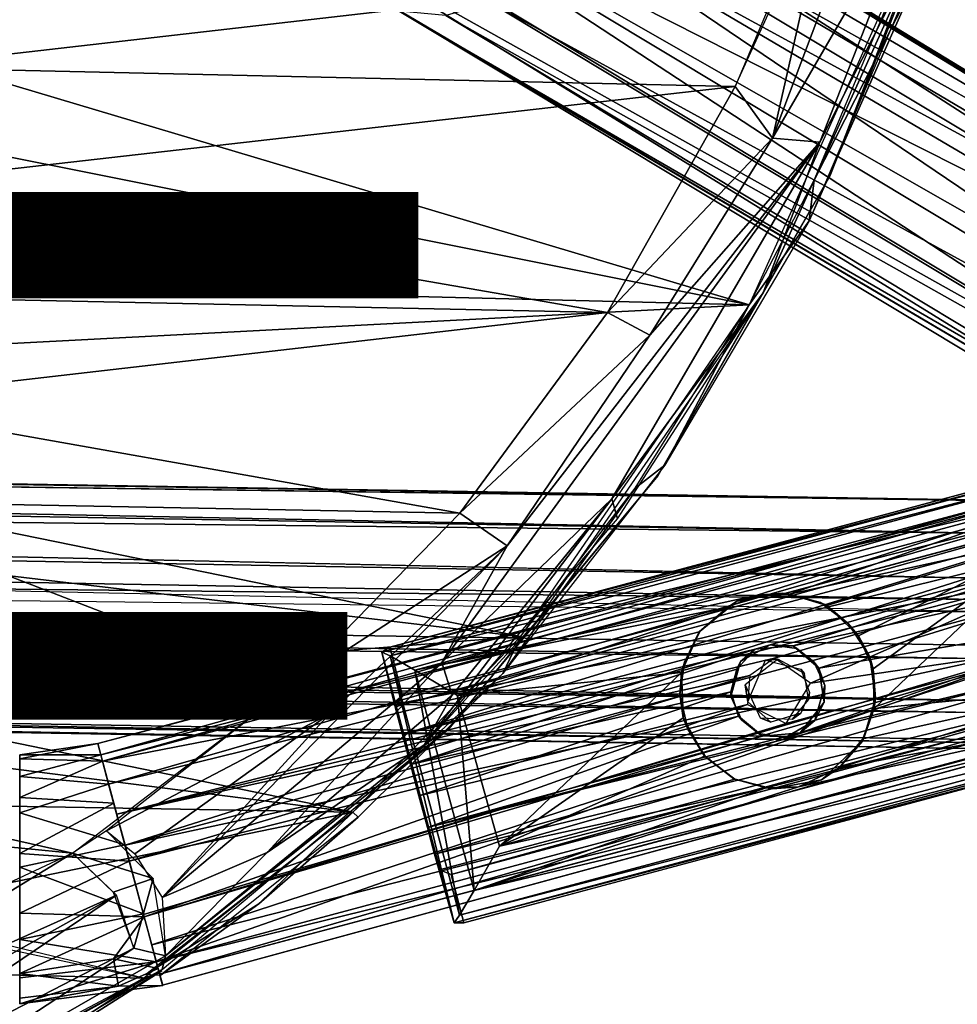
# Model space of a CAD drawing. Units: inches. Extents: x -10.8 to 14.7, y -14 to 11.8.
# Drawn here: x 7.4 to 9.3, y -11.1 to -9.2 of the extents above; entities that cross this region are included whole.
import ezdxf

# ---------------------------------------------------------------- set-up
doc = ezdxf.new("R2010")
doc.units = ezdxf.units.IN
doc.header["$MEASUREMENT"] = 0
for name, color, linetype in [('SEAT-BACK', 5, 'Continuous'), ('SEAT-GLIDE', 5, 'Continuous'), ('SEAT-LEG', 5, 'Continuous'), ('SEAT-TYPE', 7, 'Continuous')]:
    doc.layers.add(name, color=color, linetype=linetype)
doc.styles.get("Standard").update_dxf_attribs({"font": 'arial.ttf'})

msp = doc.modelspace()

# ---------------------------------------------------------------- linework, layer by layer
at = {"layer": 'SEAT-BACK'}
for points in [[(9.2638, -8.5504, 26.1586), (9.0827, -8.7882, 26.2743), (8.9462, -9.392, 26.5812)], [(8.9462, -9.392, 26.5812), (9.2497, -8.869, 26.229), (9.2638, -8.5504, 26.1586)], [(9.3777, -8.6454, 25.9656), (9.252, -8.9845, 26.1934), (9.0608, -9.468, 26.3799)], [(8.8714, -9.2883, 26.5425), (8.9462, -9.392, 26.5812), (9.0827, -8.7882, 26.2743)], [(9.2497, -8.869, 26.229), (8.9462, -9.392, 26.5812), (9.0408, -9.3998, 26.495)], [(9.0408, -9.3998, 26.495), (9.252, -8.9845, 26.1934), (9.2497, -8.869, 26.229)], [(6.124, -8.8969, 25.9195), (8.8992, -9.7255, 26.4992), (6.08, -9.162, 26.0853)], [(8.8992, -9.7255, 26.4992), (6.124, -8.8969, 25.9195), (9.2534, -8.9381, 26.0494)], [(9.0194, -9.5572, 26.4284), (9.2343, -9.0724, 26.1264), (9.2854, -8.9315, 26.0875)], [(9.0296, -9.4758, 26.3378), (9.2534, -8.9381, 26.0494), (9.2343, -9.0724, 26.1264)], [(9.252, -8.9845, 26.1934), (9.0408, -9.3998, 26.495), (8.9275, -9.7015, 26.5772)], [(9.0608, -9.468, 26.3799), (9.252, -8.9845, 26.1934), (8.9275, -9.7015, 26.5772)], [(2.574, -9.2683, 26.4738), (8.9826, -9.0438, 26.4024), (3.557, -9.0192, 26.2608)], [(8.9826, -9.0438, 26.4024), (2.574, -9.2683, 26.4738), (7.1845, -9.2504, 26.4992)], [(8.9826, -9.0438, 26.4024), (7.1845, -9.2504, 26.4992), (8.8714, -9.2883, 26.5425)], [(9.2343, -9.0724, 26.1264), (9.0194, -9.5572, 26.4284), (9.0296, -9.4758, 26.3378)], [(6.08, -9.162, 26.0853), (8.8992, -9.7255, 26.4992), (5.4807, -9.6401, 26.4701)], [(7.1432, -9.4855, 26.6821), (8.8714, -9.2883, 26.5425), (7.1845, -9.2504, 26.4992)], [(8.8714, -9.2883, 26.5425), (7.1432, -9.4855, 26.6821), (8.6163, -9.7412, 26.8548)], [(8.6163, -9.7412, 26.8548), (8.9462, -9.392, 26.5812), (8.8714, -9.2883, 26.5425)], [(8.2847, -10.4419, 27.3914), (8.6248, -10.114, 26.9949), (9.0408, -9.3998, 26.495)], [(9.0408, -9.3998, 26.495), (8.4154, -10.2079, 27.2184), (8.2847, -10.4419, 27.3914)], [(8.4154, -10.2079, 27.2184), (9.0408, -9.3998, 26.495), (8.7009, -9.7865, 26.8668)], [(8.9462, -9.392, 26.5812), (8.6163, -9.7412, 26.8548), (8.7009, -9.7865, 26.8668)], [(8.6248, -10.114, 26.9949), (8.9275, -9.7015, 26.5772), (9.0408, -9.3998, 26.495)], [(8.9462, -9.392, 26.5812), (8.7009, -9.7865, 26.8668), (9.0408, -9.3998, 26.495)], [(9.0608, -9.468, 26.3799), (8.9275, -9.7015, 26.5772), (8.7167, -10.0683, 26.7994)], [(9.0296, -9.4758, 26.3378), (9.0194, -9.5572, 26.4284), (8.8992, -9.7255, 26.4992)], [(7.1033, -9.7089, 26.8798), (8.6163, -9.7412, 26.8548), (7.1432, -9.4855, 26.6821)], [(8.7308, -10.0466, 26.7794), (8.8992, -9.7255, 26.4992), (9.0194, -9.5572, 26.4284)], [(5.4807, -9.6401, 26.4701), (8.8992, -9.7255, 26.4992), (5.9464, -9.8807, 26.7077)], [(7.0651, -9.9198, 27.0892), (8.6163, -9.7412, 26.8548), (7.1033, -9.7089, 26.8798)], [(8.7167, -10.0683, 26.7994), (8.9275, -9.7015, 26.5772), (8.4744, -10.3589, 27.1142)], [(8.9275, -9.7015, 26.5772), (8.6248, -10.114, 26.9949), (8.6358, -10.1543, 26.9265)], [(8.4421, -10.3897, 27.0413), (5.9464, -9.8807, 26.7077), (8.8992, -9.7255, 26.4992)], [(8.8992, -9.7255, 26.4992), (8.7308, -10.0466, 26.7794), (8.6717, -10.0929, 26.7736)], [(8.6163, -9.7412, 26.8548), (7.0651, -9.9198, 27.0892), (8.3203, -10.1425, 27.203)], [(8.3203, -10.1425, 27.203), (8.7009, -9.7865, 26.8668), (8.6163, -9.7412, 26.8548)], [(8.7009, -9.7865, 26.8668), (8.3203, -10.1425, 27.203), (8.4154, -10.2079, 27.2184)], [(5.9464, -9.8807, 26.7077), (8.4421, -10.3897, 27.0413), (5.9033, -10.0882, 26.9474)], [(7.0289, -10.1183, 27.3069), (8.3203, -10.1425, 27.203), (7.0651, -9.9198, 27.0892)], [(8.4064, -10.464, 27.1572), (8.6717, -10.0929, 26.7736), (8.7308, -10.0466, 26.7794)], [(8.7167, -10.0683, 26.7994), (8.4744, -10.3589, 27.1142), (8.2987, -10.5746, 27.2811)], [(5.9033, -10.0882, 26.9474), (8.4421, -10.3897, 27.0413), (6.9688, -10.5077, 27.344)], [(8.6717, -10.0929, 26.7736), (8.4064, -10.464, 27.1572), (8.4421, -10.3897, 27.0413)], [(7.0289, -10.1183, 27.3069), (4.8844, -10.1964, 27.7111), (7.9845, -10.4879, 27.5772)], [(7.9845, -10.4879, 27.5772), (8.3203, -10.1425, 27.203), (7.0289, -10.1183, 27.3069)], [(8.2491, -10.6064, 27.3694), (8.6248, -10.114, 26.9949), (8.3051, -10.5074, 27.3494)], [(8.6358, -10.1543, 26.9265), (8.6248, -10.114, 26.9949), (8.2491, -10.6064, 27.3694)], [(8.6248, -10.114, 26.9949), (8.2847, -10.4419, 27.3914), (8.3051, -10.5074, 27.3494)], [(7.9845, -10.4879, 27.5772), (8.4154, -10.2079, 27.2184), (8.3203, -10.1425, 27.203)], [(6.117, -10.501, 27.9631), (7.9845, -10.4879, 27.5772), (4.8844, -10.1964, 27.7111)], [(7.7246, -10.9121, 27.9899), (8.2847, -10.4419, 27.3914), (8.4154, -10.2079, 27.2184)], [(8.4154, -10.2079, 27.2184), (8.0598, -10.5446, 27.6), (7.7246, -10.9121, 27.9899)], [(8.4154, -10.2079, 27.2184), (7.9845, -10.4879, 27.5772), (8.0598, -10.5446, 27.6)], [(8.2987, -10.5746, 27.2811), (8.4744, -10.3589, 27.1142), (8.2491, -10.6064, 27.3694)], [(8.1066, -10.7415, 27.4164), (6.9688, -10.5077, 27.344), (8.4421, -10.3897, 27.0413)], [(8.4421, -10.3897, 27.0413), (8.4064, -10.464, 27.1572), (8.1066, -10.7415, 27.4164)], [(7.7246, -10.9121, 27.9899), (7.9351, -10.8225, 27.7607), (8.2847, -10.4419, 27.3914)], [(7.9351, -10.8225, 27.7607), (8.3051, -10.5074, 27.3494), (8.2847, -10.4419, 27.3914)], [(5.8219, -10.4499, 27.4458), (8.1066, -10.7415, 27.4164), (5.9589, -10.7043, 27.804)], [(8.1066, -10.7415, 27.4164), (5.8219, -10.4499, 27.4458), (6.9688, -10.5077, 27.344)], [(8.1171, -10.7511, 27.4772), (8.1066, -10.7415, 27.4164), (8.4064, -10.464, 27.1572)], [(5.3511, -10.6084, 28.3336), (7.5456, -10.8237, 28.0372), (6.117, -10.501, 27.9631)], [(6.117, -10.501, 27.9631), (7.5456, -10.8237, 28.0372), (7.9845, -10.4879, 27.5772)], [(7.9845, -10.4879, 27.5772), (7.6132, -10.7789, 27.969), (8.0598, -10.5446, 27.6)], [(8.3051, -10.5074, 27.3494), (7.9351, -10.8225, 27.7607), (8.2491, -10.6064, 27.3694)], [(7.6701, -10.8248, 27.9945), (8.0598, -10.5446, 27.6), (7.6132, -10.7789, 27.969)], [(7.6701, -10.8248, 27.9945), (7.7246, -10.9121, 27.9899), (8.0598, -10.5446, 27.6)], [(8.2987, -10.5746, 27.2811), (7.7316, -11.0289, 27.919), (7.7251, -11.0561, 27.8941)], [(8.2987, -10.5746, 27.2811), (8.2491, -10.6064, 27.3694), (7.7316, -11.0289, 27.919)], [(7.5456, -10.8237, 28.0372), (5.3511, -10.6084, 28.3336), (7.2922, -10.9786, 28.2865)], [(8.2491, -10.6064, 27.3694), (7.9351, -10.8225, 27.7607), (7.7316, -11.0289, 27.919)], [(6.1145, -11.036, 28.246), (5.9589, -10.7043, 27.804), (7.6884, -11.0738, 27.863)], [(8.1066, -10.7415, 27.4164), (7.1367, -10.941, 27.8439), (5.9589, -10.7043, 27.804)], [(7.6884, -11.0738, 27.863), (7.1367, -10.941, 27.8439), (8.1066, -10.7415, 27.4164)], [(7.9181, -10.9249, 27.668), (7.6918, -11.0667, 27.8542), (8.1066, -10.7415, 27.4164)], [(7.9181, -10.9249, 27.668), (8.1066, -10.7415, 27.4164), (8.1171, -10.7511, 27.4772)], [(8.1171, -10.7511, 27.4772), (7.721, -11.0684, 27.8819), (7.9181, -10.9249, 27.668)], [(7.6132, -10.7789, 27.969), (7.5456, -10.8237, 28.0372), (7.7065, -10.8739, 27.9976)], [(7.7316, -11.0289, 27.919), (7.9351, -10.8225, 27.7607), (7.7246, -10.9121, 27.9899)], [(6.7954, -11.2841, 28.806), (7.5456, -10.8237, 28.0372), (6.1863, -11.4609, 29.2628)], [(7.6336, -10.9076, 28.0707), (7.5456, -10.8237, 28.0372), (6.7954, -11.2841, 28.806)], [(7.7065, -10.8739, 27.9976), (7.5456, -10.8237, 28.0372), (7.6268, -10.9019, 28.0677)], [(7.7065, -10.8739, 27.9976), (7.6268, -10.9019, 28.0677), (7.6678, -11.0137, 28.0363)], [(7.7065, -10.8739, 27.9976), (7.6678, -11.0137, 28.0363), (7.7316, -11.0289, 27.919)], [(6.7954, -11.2841, 28.806), (6.8368, -11.3525, 28.8198), (7.6336, -10.9076, 28.0707)], [(7.6336, -10.9076, 28.0707), (6.8368, -11.3525, 28.8198), (6.8566, -11.433, 28.803)], [(6.8566, -11.433, 28.803), (7.6678, -11.0137, 28.0363), (7.6336, -10.9076, 28.0707)], [(7.9181, -10.9249, 27.668), (7.721, -11.0684, 27.8819), (7.6918, -11.0667, 27.8542)], [(7.6678, -11.0137, 28.0363), (6.8566, -11.433, 28.803), (7.0082, -11.445, 28.6094)], [(7.0082, -11.445, 28.6094), (7.7316, -11.0289, 27.919), (7.6678, -11.0137, 28.0363)], [(6.1145, -11.036, 28.246), (7.6884, -11.0738, 27.863), (7.1448, -11.3885, 28.3808)], [(7.0082, -11.445, 28.6094), (7.7251, -11.0561, 27.8941), (7.7316, -11.0289, 27.919)], [(7.0082, -11.445, 28.6094), (6.8831, -11.5206, 28.6858), (7.7251, -11.0561, 27.8941)], [(7.1767, -11.3824, 28.4188), (7.3324, -11.307, 28.231), (7.7244, -11.0591, 27.8915)], [(7.7244, -11.0591, 27.8915), (7.3324, -11.307, 28.231), (7.6884, -11.0738, 27.863)], [(6.7162, -11.5898, 28.763), (7.6884, -11.0738, 27.863), (7.3324, -11.307, 28.231)]]:
    msp.add_3dface(points, dxfattribs=at)
at = {"layer": 'SEAT-GLIDE'}
for points in [[(8.1643, -10.4209, 0.1274), (9.604, -10.035, 0.1277), (8.1801, -10.4111, 0.1577)], [(9.5935, -10.0502, 0.0927), (9.604, -10.035, 0.1277), (8.1643, -10.4209, 0.1274)], [(8.181, -10.4287, 0.0927), (9.5935, -10.0502, 0.0927), (8.1643, -10.4209, 0.1274)], [(9.604, -10.035, 0.1277), (9.5853, -10.0349, 0.1587), (8.1801, -10.4111, 0.1577)], [(9.5643, -10.0996, 0.0403), (9.5935, -10.0502, 0.0927), (8.181, -10.4287, 0.0927)], [(8.2304, -10.457, 0.0407), (9.5643, -10.0996, 0.0403), (8.181, -10.4287, 0.0927)], [(9.5643, -10.0996, 0.0403), (8.2304, -10.457, 0.0407), (8.9157, -10.3071, 0.0225)], [(8.9801, -10.3048, 0.0163), (9.5643, -10.0996, 0.0403), (8.9157, -10.3071, 0.0225)], [(9.5138, -10.1885, 0.0081), (9.5643, -10.0996, 0.0403), (8.9801, -10.3048, 0.0163)], [(9.6146, -10.1312, 0.353), (9.6368, -10.1458, 0.3223), (8.191, -10.5307, 0.3255)], [(8.2056, -10.5082, 0.3543), (9.6146, -10.1312, 0.353), (8.191, -10.5307, 0.3255)], [(8.191, -10.5307, 0.3255), (9.6368, -10.1458, 0.3223), (8.2057, -10.5859, 0.2736)], [(9.6368, -10.1458, 0.3223), (9.6513, -10.2007, 0.2725), (8.2057, -10.5859, 0.2736)], [(9.0549, -10.3278, 0.0069), (9.5138, -10.1885, 0.0081), (8.9801, -10.3048, 0.0163)], [(9.0549, -10.3278, 0.0069), (9.1186, -10.3884, 0.0071), (9.5138, -10.1885, 0.0081)], [(9.1476, -10.4546, 0.0071), (9.5138, -10.1885, 0.0081), (9.1186, -10.3884, 0.0071)], [(9.1498, -10.5341, 0.0071), (9.5138, -10.1885, 0.0081), (9.1476, -10.4546, 0.0071)], [(9.5976, -10.4898, 0.0085), (9.5138, -10.1885, 0.0081), (9.1498, -10.5341, 0.0071)], [(9.6513, -10.2007, 0.2725), (8.9118, -10.4154, 0.2645), (8.2057, -10.5859, 0.2736)], [(8.9873, -10.4086, 0.2584), (8.9118, -10.4154, 0.2645), (9.6513, -10.2007, 0.2725)], [(9.6668, -10.2587, 0.248), (8.9873, -10.4086, 0.2584), (9.6513, -10.2007, 0.2725)], [(9.0389, -10.4533, 0.244), (8.9873, -10.4086, 0.2584), (9.6668, -10.2587, 0.248)], [(9.6896, -10.3436, 0.2449), (9.0389, -10.4533, 0.244), (9.6668, -10.2587, 0.248)], [(8.8565, -10.3311, 0.0189), (8.9157, -10.3071, 0.0225), (8.2304, -10.457, 0.0407)], [(8.9157, -10.3071, 0.0225), (8.8565, -10.3311, 0.0189), (8.8745, -10.3192, 0.1686)], [(8.8745, -10.3192, 0.1686), (8.9672, -10.3031, 0.1686), (8.9157, -10.3071, 0.0225)], [(8.9157, -10.3071, 0.0225), (8.9672, -10.3031, 0.1686), (8.9801, -10.3048, 0.0163)], [(9.042, -10.3219, 0.1686), (8.9801, -10.3048, 0.0163), (8.9672, -10.3031, 0.1686)], [(9.0549, -10.3278, 0.0069), (8.9801, -10.3048, 0.0163), (9.042, -10.3219, 0.1686)], [(8.8745, -10.3192, 0.1686), (8.7994, -10.3806, 0.0085), (8.8014, -10.379, 0.1686)], [(8.8565, -10.3311, 0.0189), (8.7994, -10.3806, 0.0085), (8.8745, -10.3192, 0.1686)], [(9.0985, -10.3641, 0.1686), (9.0549, -10.3278, 0.0069), (9.042, -10.3219, 0.1686)], [(9.1186, -10.3884, 0.0071), (9.0549, -10.3278, 0.0069), (9.0985, -10.3641, 0.1686)], [(8.3159, -10.5079, 0.0085), (8.8565, -10.3311, 0.0189), (8.2304, -10.457, 0.0407)], [(8.7994, -10.3806, 0.0085), (8.8565, -10.3311, 0.0189), (8.3159, -10.5079, 0.0085)], [(9.6896, -10.3436, 0.2449), (9.7082, -10.413, 0.2745), (9.0017, -10.5823, 0.2645)], [(9.1411, -10.4301, 0.1686), (9.1186, -10.3884, 0.0071), (9.0985, -10.3641, 0.1686)], [(8.7994, -10.3806, 0.0085), (8.3159, -10.5079, 0.0085), (8.764, -10.4619, 0.0071)], [(8.7994, -10.3806, 0.0085), (8.764, -10.4619, 0.0071), (8.7699, -10.4412, 0.1686)], [(8.8014, -10.379, 0.1686), (8.7994, -10.3806, 0.0085), (8.7699, -10.4412, 0.1686)], [(9.1476, -10.4546, 0.0071), (9.1186, -10.3884, 0.0071), (9.1411, -10.4301, 0.1686)], [(8.9414, -10.4061, 0.1686), (8.8824, -10.4395, 0.1686), (8.9118, -10.4154, 0.2645)], [(8.9118, -10.4154, 0.2645), (8.9873, -10.4086, 0.2584), (8.9414, -10.4061, 0.1686)], [(8.9414, -10.4061, 0.1686), (8.9873, -10.4086, 0.2584), (8.9952, -10.4136, 0.1686)], [(8.1643, -10.4209, 0.1274), (8.2218, -10.6459, 0.248), (8.3089, -10.9627, 0.1279)], [(8.2057, -10.5859, 0.2736), (8.2218, -10.6459, 0.248), (8.1643, -10.4209, 0.1274)], [(8.191, -10.5307, 0.3255), (8.2057, -10.5859, 0.2736), (8.1643, -10.4209, 0.1274)], [(8.181, -10.4287, 0.0927), (8.1643, -10.4209, 0.1274), (8.3089, -10.9627, 0.1279)], [(8.2057, -10.5859, 0.2736), (8.9118, -10.4154, 0.2645), (8.2218, -10.6459, 0.248)], [(8.9118, -10.4154, 0.2645), (8.8746, -10.4551, 0.2531), (8.2218, -10.6459, 0.248)], [(9.7082, -10.413, 0.2745), (8.2556, -10.7721, 0.2592), (9.0017, -10.5823, 0.2645)], [(8.2699, -10.8255, 0.2941), (8.2556, -10.7721, 0.2592), (9.7082, -10.413, 0.2745)], [(9.7229, -10.471, 0.3303), (8.2699, -10.8255, 0.2941), (9.7082, -10.413, 0.2745)], [(8.9118, -10.4154, 0.2645), (8.8824, -10.4395, 0.1686), (8.8746, -10.4551, 0.2531)], [(8.9873, -10.4086, 0.2584), (9.0389, -10.4533, 0.244), (9.0291, -10.4402, 0.1686)], [(8.9952, -10.4136, 0.1686), (8.9873, -10.4086, 0.2584), (9.0291, -10.4402, 0.1686)], [(8.2304, -10.457, 0.0407), (8.181, -10.4287, 0.0927), (8.3201, -10.9475, 0.0927)], [(8.3201, -10.9475, 0.0927), (8.181, -10.4287, 0.0927), (8.3089, -10.9627, 0.1279)], [(8.7699, -10.4412, 0.1686), (8.764, -10.4619, 0.0071), (8.7608, -10.5059, 0.1686)], [(8.8824, -10.4395, 0.1686), (8.8629, -10.5096, 0.1686), (8.8628, -10.5005, 0.244)], [(8.8746, -10.4551, 0.2531), (8.8824, -10.4395, 0.1686), (8.8628, -10.5005, 0.244)], [(9.0291, -10.4402, 0.1686), (9.0389, -10.4533, 0.244), (9.0507, -10.4881, 0.1686)], [(9.1521, -10.5136, 0.1686), (9.1476, -10.4546, 0.0071), (9.1411, -10.4301, 0.1686)], [(8.8746, -10.4551, 0.2531), (8.8628, -10.5005, 0.244), (8.2218, -10.6459, 0.248)], [(8.3492, -10.8981, 0.0403), (8.2304, -10.457, 0.0407), (8.3201, -10.9475, 0.0927)], [(8.2304, -10.457, 0.0407), (8.3492, -10.8981, 0.0403), (8.3159, -10.5079, 0.0085)], [(8.3159, -10.5079, 0.0085), (8.3998, -10.8092, 0.0081), (8.764, -10.4619, 0.0071)], [(8.764, -10.4619, 0.0071), (8.3998, -10.8092, 0.0081), (8.7677, -10.5524, 0.0071)], [(8.764, -10.4619, 0.0071), (8.7677, -10.5524, 0.0071), (8.7608, -10.5059, 0.1686)], [(9.0389, -10.4533, 0.244), (9.0495, -10.5215, 0.2474), (9.0507, -10.4881, 0.1686)], [(9.1498, -10.5341, 0.0071), (9.1476, -10.4546, 0.0071), (9.1521, -10.5136, 0.1686)], [(8.2796, -10.8568, 0.3304), (8.2699, -10.8255, 0.2941), (9.7229, -10.471, 0.3303)], [(8.3029, -10.8662, 0.3545), (8.2796, -10.8568, 0.3304), (9.7229, -10.471, 0.3303)], [(9.7026, -10.4918, 0.356), (8.3029, -10.8662, 0.3545), (9.7229, -10.471, 0.3303)], [(8.2218, -10.6459, 0.248), (8.8628, -10.5005, 0.244), (8.2387, -10.709, 0.2433)], [(8.8628, -10.5005, 0.244), (8.8781, -10.5493, 0.2449), (8.2387, -10.709, 0.2433)], [(8.7608, -10.5059, 0.1686), (8.7677, -10.5524, 0.0071), (8.7766, -10.5755, 0.1686)], [(9.0507, -10.4881, 0.1686), (9.0495, -10.5215, 0.2474), (9.0311, -10.5582, 0.1686)], [(9.127, -10.5947, 0.0072), (9.0799, -10.6528, 0.0156), (9.5976, -10.4898, 0.0085)], [(9.5976, -10.4898, 0.0085), (9.0799, -10.6528, 0.0156), (9.6832, -10.5407, 0.0407)], [(9.127, -10.5947, 0.0072), (9.5976, -10.4898, 0.0085), (9.1498, -10.5341, 0.0071)], [(8.3492, -10.8981, 0.0403), (8.3998, -10.8092, 0.0081), (8.3159, -10.5079, 0.0085)], [(9.0017, -10.5823, 0.2645), (9.0311, -10.5582, 0.1686), (9.0495, -10.5215, 0.2474)], [(9.127, -10.5988, 0.1686), (9.1498, -10.5341, 0.0071), (9.1521, -10.5136, 0.1686)], [(8.3492, -10.8981, 0.0403), (9.6832, -10.5407, 0.0407), (8.9979, -10.6906, 0.0225)], [(9.6832, -10.5407, 0.0407), (8.3492, -10.8981, 0.0403), (9.7325, -10.569, 0.0927)], [(9.0799, -10.6528, 0.0156), (8.9979, -10.6906, 0.0225), (9.6832, -10.5407, 0.0407)], [(9.127, -10.5947, 0.0072), (9.1498, -10.5341, 0.0071), (9.127, -10.5988, 0.1686)], [(8.2387, -10.709, 0.2433), (8.8781, -10.5493, 0.2449), (8.2556, -10.7721, 0.2592)], [(8.8781, -10.5493, 0.2449), (8.9262, -10.5891, 0.2583), (8.2556, -10.7721, 0.2592)], [(8.8103, -10.6292, 0.0071), (8.7677, -10.5524, 0.0071), (8.3998, -10.8092, 0.0081)], [(8.7677, -10.5524, 0.0071), (8.8103, -10.6292, 0.0071), (8.7766, -10.5755, 0.1686)], [(8.8781, -10.5493, 0.2449), (8.8845, -10.5575, 0.1686), (8.9262, -10.5891, 0.2583)], [(8.8845, -10.5575, 0.1686), (8.9183, -10.5842, 0.1686), (8.9262, -10.5891, 0.2583)], [(8.9722, -10.5916, 0.1686), (9.0311, -10.5582, 0.1686), (9.0017, -10.5823, 0.2645)], [(9.0017, -10.5823, 0.2645), (8.2556, -10.7721, 0.2592), (8.9262, -10.5891, 0.2583)], [(9.7497, -10.5763, 0.1276), (8.3089, -10.9627, 0.1279), (9.7335, -10.5866, 0.1577)], [(8.3201, -10.9475, 0.0927), (8.3089, -10.9627, 0.1279), (9.7497, -10.5763, 0.1276)], [(8.3492, -10.8981, 0.0403), (8.3201, -10.9475, 0.0927), (9.7325, -10.569, 0.0927)], [(9.7325, -10.569, 0.0927), (8.3201, -10.9475, 0.0927), (9.7497, -10.5763, 0.1276)], [(8.7766, -10.5755, 0.1686), (8.8103, -10.6292, 0.0071), (8.8113, -10.6295, 0.1686)], [(8.3089, -10.9627, 0.1279), (8.3282, -10.9628, 0.1587), (9.7335, -10.5866, 0.1577)], [(9.0442, -10.6766, 0.1686), (9.0799, -10.6528, 0.0156), (9.127, -10.5988, 0.1686)], [(9.0799, -10.6528, 0.0156), (9.127, -10.5947, 0.0072), (9.127, -10.5988, 0.1686)], [(8.8707, -10.6751, 0.0078), (8.8103, -10.6292, 0.0071), (8.3998, -10.8092, 0.0081)], [(8.8113, -10.6295, 0.1686), (8.8103, -10.6292, 0.0071), (8.8685, -10.6745, 0.1686)], [(8.8103, -10.6292, 0.0071), (8.8707, -10.6751, 0.0078), (8.8685, -10.6745, 0.1686)], [(8.2218, -10.6459, 0.248), (8.2387, -10.709, 0.2433), (8.3089, -10.9627, 0.1279)], [(8.9979, -10.6906, 0.0225), (9.0799, -10.6528, 0.0156), (9.0442, -10.6766, 0.1686)], [(8.8707, -10.6751, 0.0078), (8.3998, -10.8092, 0.0081), (8.9334, -10.6929, 0.0163)], [(8.8707, -10.6751, 0.0078), (8.9334, -10.6929, 0.0163), (8.8685, -10.6745, 0.1686)], [(8.8685, -10.6745, 0.1686), (8.9334, -10.6929, 0.0163), (8.9463, -10.6946, 0.1686)], [(8.9463, -10.6946, 0.1686), (8.9979, -10.6906, 0.0225), (9.0442, -10.6766, 0.1686)], [(8.9334, -10.6929, 0.0163), (8.3492, -10.8981, 0.0403), (8.9979, -10.6906, 0.0225)], [(8.3998, -10.8092, 0.0081), (8.3492, -10.8981, 0.0403), (8.9334, -10.6929, 0.0163)], [(8.9334, -10.6929, 0.0163), (8.9979, -10.6906, 0.0225), (8.9463, -10.6946, 0.1686)], [(8.2387, -10.709, 0.2433), (8.2556, -10.7721, 0.2592), (8.3089, -10.9627, 0.1279)], [(8.2699, -10.8255, 0.2941), (8.3089, -10.9627, 0.1279), (8.2556, -10.7721, 0.2592)], [(8.2796, -10.8568, 0.3304), (8.3089, -10.9627, 0.1279), (8.2699, -10.8255, 0.2941)]]:
    msp.add_3dface(points, dxfattribs=at)
for points, invisible_edges in [([(8.1801, -10.4111, 0.1577), (9.5853, -10.0349, 0.1587), (8.2056, -10.5082, 0.3543)], 2), ([(9.6146, -10.1312, 0.353), (8.2056, -10.5082, 0.3543), (9.5853, -10.0349, 0.1587)], 2), ([(8.8745, -10.3192, 0.1686), (8.9414, -10.4061, 0.1686), (8.9672, -10.3031, 0.1686)], 3), ([(8.9672, -10.3031, 0.1686), (8.9414, -10.4061, 0.1686), (8.9952, -10.4136, 0.1686)], 13), ([(8.9672, -10.3031, 0.1686), (8.9952, -10.4136, 0.1686), (9.042, -10.3219, 0.1686)], 3), ([(8.8014, -10.379, 0.1686), (8.8824, -10.4395, 0.1686), (8.8745, -10.3192, 0.1686)], 3), ([(8.8745, -10.3192, 0.1686), (8.8824, -10.4395, 0.1686), (8.9414, -10.4061, 0.1686)], 13), ([(9.042, -10.3219, 0.1686), (8.9952, -10.4136, 0.1686), (9.0985, -10.3641, 0.1686)], 3), ([(9.0495, -10.5215, 0.2474), (9.6896, -10.3436, 0.2449), (9.0017, -10.5823, 0.2645)], 1), ([(9.0389, -10.4533, 0.244), (9.6896, -10.3436, 0.2449), (9.0495, -10.5215, 0.2474)], 2), ([(9.0985, -10.3641, 0.1686), (8.9952, -10.4136, 0.1686), (9.0291, -10.4402, 0.1686)], 13), ([(9.0985, -10.3641, 0.1686), (9.0291, -10.4402, 0.1686), (9.1411, -10.4301, 0.1686)], 3), ([(8.7699, -10.4412, 0.1686), (8.8824, -10.4395, 0.1686), (8.8014, -10.379, 0.1686)], 3), ([(8.1801, -10.4111, 0.1577), (8.2056, -10.5082, 0.3543), (8.1643, -10.4209, 0.1274)], 2), ([(8.2056, -10.5082, 0.3543), (8.191, -10.5307, 0.3255), (8.1643, -10.4209, 0.1274)], 12), ([(8.7608, -10.5059, 0.1686), (8.8629, -10.5096, 0.1686), (8.7699, -10.4412, 0.1686)], 3), ([(8.7699, -10.4412, 0.1686), (8.8629, -10.5096, 0.1686), (8.8824, -10.4395, 0.1686)], 13), ([(9.1411, -10.4301, 0.1686), (9.0291, -10.4402, 0.1686), (9.0507, -10.4881, 0.1686)], 13), ([(9.1411, -10.4301, 0.1686), (9.0507, -10.4881, 0.1686), (9.1521, -10.5136, 0.1686)], 3), ([(8.3029, -10.8662, 0.3545), (9.7026, -10.4918, 0.356), (8.3282, -10.9628, 0.1587)], 2), ([(9.7335, -10.5866, 0.1577), (8.3282, -10.9628, 0.1587), (9.7026, -10.4918, 0.356)], 2), ([(8.7766, -10.5755, 0.1686), (8.8629, -10.5096, 0.1686), (8.7608, -10.5059, 0.1686)], 3), ([(8.8628, -10.5005, 0.244), (8.8629, -10.5096, 0.1686), (8.8781, -10.5493, 0.2449)], 2), ([(9.127, -10.5988, 0.1686), (9.0507, -10.4881, 0.1686), (9.0311, -10.5582, 0.1686)], 13), ([(9.1521, -10.5136, 0.1686), (9.0507, -10.4881, 0.1686), (9.127, -10.5988, 0.1686)], 3), ([(8.7766, -10.5755, 0.1686), (8.8845, -10.5575, 0.1686), (8.8629, -10.5096, 0.1686)], 13), ([(8.8629, -10.5096, 0.1686), (8.8845, -10.5575, 0.1686), (8.8781, -10.5493, 0.2449)], 12), ([(8.8113, -10.6295, 0.1686), (8.8845, -10.5575, 0.1686), (8.7766, -10.5755, 0.1686)], 3), ([(8.8685, -10.6745, 0.1686), (8.8845, -10.5575, 0.1686), (8.8113, -10.6295, 0.1686)], 3), ([(8.8685, -10.6745, 0.1686), (8.9183, -10.5842, 0.1686), (8.8845, -10.5575, 0.1686)], 13), ([(9.0442, -10.6766, 0.1686), (9.0311, -10.5582, 0.1686), (8.9722, -10.5916, 0.1686)], 13), ([(9.127, -10.5988, 0.1686), (9.0311, -10.5582, 0.1686), (9.0442, -10.6766, 0.1686)], 3), ([(8.9463, -10.6946, 0.1686), (8.9183, -10.5842, 0.1686), (8.8685, -10.6745, 0.1686)], 3), ([(8.9463, -10.6946, 0.1686), (8.9722, -10.5916, 0.1686), (8.9183, -10.5842, 0.1686)], 13), ([(8.9183, -10.5842, 0.1686), (8.9722, -10.5916, 0.1686), (8.9262, -10.5891, 0.2583)], 2), ([(8.9262, -10.5891, 0.2583), (8.9722, -10.5916, 0.1686), (9.0017, -10.5823, 0.2645)], 1), ([(9.0442, -10.6766, 0.1686), (8.9722, -10.5916, 0.1686), (8.9463, -10.6946, 0.1686)], 3), ([(8.3282, -10.9628, 0.1587), (8.3089, -10.9627, 0.1279), (8.2796, -10.8568, 0.3304)], 12), ([(8.3029, -10.8662, 0.3545), (8.3282, -10.9628, 0.1587), (8.2796, -10.8568, 0.3304)], 2)]:
    msp.add_3dface(points, dxfattribs=dict(at, invisible_edges=invisible_edges))
at = {"layer": 'SEAT-LEG'}
for points in [[(8.2504, -8.6492, 23.9059), (10.1418, -9.8661, 1.2529), (8.1598, -8.675, 23.8993)], [(8.2504, -8.6492, 23.9059), (10.2768, -9.8383, 1.2633), (10.1418, -9.8661, 1.2529)], [(8.3425, -8.6585, 23.9144), (10.2768, -9.8383, 1.2633), (8.2504, -8.6492, 23.9059)], [(8.3425, -8.6585, 23.9144), (10.4488, -9.935, 1.2834), (10.2768, -9.8383, 1.2633)], [(8.4418, -8.713, 23.926), (10.4488, -9.935, 1.2834), (8.3425, -8.6585, 23.9144)], [(8.1598, -8.675, 23.8993), (10.1418, -9.8661, 1.2529), (8.0408, -8.8037, 23.8957)], [(8.5162, -8.8532, 23.9399), (10.4488, -9.935, 1.2834), (8.4418, -8.713, 23.926)], [(8.0408, -8.8037, 23.8957), (9.9989, -10.087, 1.252), (8.0219, -8.8979, 23.899)], [(8.0408, -8.8037, 23.8957), (10.0466, -9.9494, 1.249), (9.9989, -10.087, 1.252)], [(8.0408, -8.8037, 23.8957), (10.1418, -9.8661, 1.2529), (10.0466, -9.9494, 1.249)], [(8.5154, -8.9447, 23.9446), (10.4926, -10.0227, 1.2918), (8.5162, -8.8532, 23.9399)], [(8.5162, -8.8532, 23.9399), (10.4926, -10.0227, 1.2918), (10.4488, -9.935, 1.2834)], [(8.0219, -8.8979, 23.899), (9.9989, -10.087, 1.252), (8.0383, -8.9879, 23.9051)], [(8.4615, -9.0578, 23.9459), (10.4423, -10.2498, 1.2994), (8.5154, -8.9447, 23.9446)], [(8.5154, -8.9447, 23.9446), (10.4423, -10.2498, 1.2994), (10.5001, -10.1132, 1.2973)], [(8.5154, -8.9447, 23.9446), (10.5001, -10.1132, 1.2973), (10.4926, -10.0227, 1.2918)], [(8.0383, -8.9879, 23.9051), (9.9989, -10.087, 1.252), (10.0413, -10.2229, 1.2629)], [(8.0383, -8.9879, 23.9051), (10.0413, -10.2229, 1.2629), (8.0918, -9.0721, 23.9143)], [(8.3821, -9.1208, 23.9422), (10.4423, -10.2498, 1.2994), (8.4615, -9.0578, 23.9459)], [(8.0918, -9.0721, 23.9143), (10.0413, -10.2229, 1.2629), (8.1994, -9.1374, 23.9271)], [(8.2922, -9.1466, 23.9357), (10.3628, -10.3125, 1.2957), (8.3821, -9.1208, 23.9422)], [(8.3821, -9.1208, 23.9422), (10.3628, -10.3125, 1.2957), (10.4423, -10.2498, 1.2994)], [(8.1994, -9.1374, 23.9271), (10.0413, -10.2229, 1.2629), (10.18, -10.3286, 1.2806)], [(8.1994, -9.1374, 23.9271), (10.2728, -10.338, 1.2892), (8.2922, -9.1466, 23.9357)], [(8.1994, -9.1374, 23.9271), (10.18, -10.3286, 1.2806), (10.2728, -10.338, 1.2892)], [(8.2922, -9.1466, 23.9357), (10.2728, -10.338, 1.2892), (10.3628, -10.3125, 1.2957)], [(9.3636, -10.1826, 8.4609), (-9.7974, -9.797, 6.6479), (-9.8079, -9.8465, 6.7579)], [(9.3765, -10.117, 8.3254), (-9.7875, -9.8035, 6.5329), (-9.7974, -9.797, 6.6479)], [(9.3765, -10.117, 8.3254), (-9.7974, -9.797, 6.6479), (9.3636, -10.1826, 8.4609)], [(9.3845, -10.1177, 8.2341), (-9.7805, -9.8515, 6.4438), (-9.7875, -9.8035, 6.5329)], [(9.3845, -10.1177, 8.2341), (-9.7875, -9.8035, 6.5329), (9.3765, -10.117, 8.3254)], [(9.3636, -10.1826, 8.4609), (-9.8079, -9.8465, 6.7579), (-9.8173, -9.9716, 6.8424)], [(9.3981, -10.2736, 8.0487), (-9.7763, -9.9311, 6.3811), (-9.7805, -9.8515, 6.4438)], [(-9.7763, -9.9311, 6.3811), (9.3981, -10.2736, 8.0487), (9.3983, -10.3413, 8.0331)], [(9.3557, -10.3155, 8.5257), (-9.8173, -9.9716, 6.8424), (-9.8198, -10.1097, 6.8436)], [(9.3636, -10.1826, 8.4609), (-9.8173, -9.9716, 6.8424), (9.3557, -10.3155, 8.5257)], [(9.3566, -10.5176, 8.4767), (-9.8198, -10.1097, 6.8436), (-9.8173, -10.1975, 6.7992)], [(9.3541, -10.4072, 8.5262), (-9.8198, -10.1097, 6.8436), (9.3566, -10.5176, 8.4767)], [(9.3557, -10.3155, 8.5257), (-9.8198, -10.1097, 6.8436), (9.3541, -10.4072, 8.5262)], [(7.602, -10.6265, 0.5576), (9.463, -10.1063, 0.4836), (7.5961, -10.6041, 0.4339)], [(7.5961, -10.6041, 0.4339), (9.463, -10.1063, 0.4836), (9.4645, -10.1122, 0.3911)], [(9.4645, -10.1122, 0.3911), (7.6054, -10.6396, 0.321), (7.5961, -10.6041, 0.4339)], [(7.602, -10.6265, 0.5576), (9.475, -10.1512, 0.6013), (9.463, -10.1063, 0.4836)], [(9.4711, -10.137, 0.3224), (7.6054, -10.6396, 0.321), (9.4645, -10.1122, 0.3911)], [(9.396, -10.4345, 8.0424), (-9.7836, -10.2037, 6.4126), (-9.778, -10.1144, 6.3649)], [(9.396, -10.4345, 8.0424), (-9.778, -10.1144, 6.3649), (9.3983, -10.3413, 8.0331)], [(7.6177, -10.6851, 0.6399), (9.475, -10.1512, 0.6013), (7.602, -10.6265, 0.5576)], [(9.5067, -10.2695, 0.2165), (7.6054, -10.6396, 0.321), (9.4711, -10.137, 0.3224)], [(7.6177, -10.6851, 0.6399), (9.4942, -10.2229, 0.6686), (9.475, -10.1512, 0.6013)], [(9.3566, -10.5176, 8.4767), (-9.8173, -10.1975, 6.7992), (-9.8116, -10.2634, 6.7209)], [(9.3884, -10.5427, 8.1077), (-9.7937, -10.2764, 6.5142), (-9.7836, -10.2037, 6.4126)], [(9.3884, -10.5427, 8.1077), (-9.7836, -10.2037, 6.4126), (9.396, -10.4345, 8.0424)], [(7.6505, -10.8078, 0.7048), (9.4942, -10.2229, 0.6686), (7.6177, -10.6851, 0.6399)], [(7.6505, -10.8078, 0.7048), (9.5165, -10.3061, 0.7001), (9.4942, -10.2229, 0.6686)], [(9.3566, -10.5176, 8.4767), (-9.8116, -10.2634, 6.7209), (9.3661, -10.6026, 8.3519)], [(9.3661, -10.6026, 8.3519), (-9.8116, -10.2634, 6.7209), (-9.8018, -10.293, 6.604)], [(9.5067, -10.2695, 0.2165), (7.6339, -10.7456, 0.2263), (7.6054, -10.6396, 0.321)], [(8.9505, -10.4331, 0.2121), (7.6339, -10.7456, 0.2263), (9.5067, -10.2695, 0.2165)], [(8.9505, -10.4331, 0.2121), (9.5067, -10.2695, 0.2165), (9.0221, -10.4832, 0.2035)], [(9.5436, -10.4072, 0.2118), (9.0221, -10.4832, 0.2035), (9.5067, -10.2695, 0.2165)], [(9.3727, -10.6149, 8.2809), (-9.8018, -10.293, 6.604), (-9.7937, -10.2764, 6.5142)], [(9.3727, -10.6149, 8.2809), (-9.7937, -10.2764, 6.5142), (9.3802, -10.5965, 8.1917)], [(9.3802, -10.5965, 8.1917), (-9.7937, -10.2764, 6.5142), (9.3884, -10.5427, 8.1077)], [(9.3661, -10.6026, 8.3519), (-9.8018, -10.293, 6.604), (9.3727, -10.6149, 8.2809)], [(7.6505, -10.8078, 0.7048), (9.5414, -10.3989, 0.6975), (9.5165, -10.3061, 0.7001)], [(7.6877, -10.9466, 0.6809), (9.5414, -10.3989, 0.6975), (7.6505, -10.8078, 0.7048)], [(7.7131, -11.0413, 0.6008), (9.5414, -10.3989, 0.6975), (7.6877, -10.9466, 0.6809)], [(8.9738, -10.5636, 0.2122), (9.5436, -10.4072, 0.2118), (7.689, -10.9508, 0.2255)], [(7.689, -10.9508, 0.2255), (9.5436, -10.4072, 0.2118), (7.704, -11.0071, 0.2673)], [(7.704, -11.0071, 0.2673), (9.5436, -10.4072, 0.2118), (9.5762, -10.5288, 0.2902)], [(7.7131, -11.0413, 0.6008), (9.5793, -10.5406, 0.6016), (9.5414, -10.3989, 0.6975)], [(9.0221, -10.4832, 0.2035), (9.5436, -10.4072, 0.2118), (8.9738, -10.5636, 0.2122)], [(8.901, -10.4678, 0.2076), (7.6339, -10.7456, 0.2263), (8.9505, -10.4331, 0.2121)], [(8.901, -10.4678, 0.2076), (7.6591, -10.8398, 0.2037), (7.6339, -10.7456, 0.2263)], [(8.8962, -10.526, 0.2033), (7.6591, -10.8398, 0.2037), (8.901, -10.4678, 0.2076)], [(8.8962, -10.526, 0.2033), (7.689, -10.9508, 0.2255), (7.6591, -10.8398, 0.2037)], [(8.9738, -10.5636, 0.2122), (7.689, -10.9508, 0.2255), (8.8962, -10.526, 0.2033)], [(7.704, -11.0071, 0.2673), (9.5762, -10.5288, 0.2902), (7.7197, -11.0657, 0.3496)], [(7.7131, -11.0413, 0.6008), (9.5898, -10.5798, 0.5161), (9.5793, -10.5406, 0.6016)], [(7.7197, -11.0657, 0.3496), (9.5762, -10.5288, 0.2902), (9.5867, -10.5681, 0.3553)], [(7.7255, -11.0875, 0.4471), (9.5898, -10.5798, 0.5161), (7.7131, -11.0413, 0.6008)], [(7.4397, -10.6264, 0.478), (7.602, -10.6265, 0.5576), (7.5961, -10.6041, 0.4339)], [(7.4397, -10.6347, 0.3853), (7.5961, -10.6041, 0.4339), (7.6054, -10.6396, 0.321)], [(7.5961, -10.6041, 0.4339), (7.4397, -10.6347, 0.3853), (7.4397, -10.6264, 0.478)], [(7.602, -10.6265, 0.5576), (7.4397, -10.6264, 0.478), (7.4397, -10.6701, 0.5965)], [(7.4397, -10.6701, 0.5965), (7.6177, -10.6851, 0.6399), (7.602, -10.6265, 0.5576)], [(7.6054, -10.6396, 0.321), (7.4397, -10.712, 0.2642), (7.4397, -10.6347, 0.3853)], [(7.4397, -10.712, 0.2642), (7.6054, -10.6396, 0.321), (7.628, -10.7235, 0.2382)], [(7.6177, -10.6851, 0.6399), (7.4397, -10.6701, 0.5965), (7.4397, -10.7429, 0.6657)], [(7.4397, -10.7429, 0.6657), (7.6503, -10.807, 0.7003), (7.6177, -10.6851, 0.6399)], [(7.628, -10.7235, 0.2382), (7.4397, -10.8242, 0.2062), (7.4397, -10.712, 0.2642)], [(7.4397, -10.8242, 0.2062), (7.628, -10.7235, 0.2382), (7.6591, -10.8398, 0.2037)], [(7.6503, -10.807, 0.7003), (7.4397, -10.7429, 0.6657), (7.4397, -10.8515, 0.7025)], [(7.4397, -10.8515, 0.7025), (7.6873, -10.9449, 0.6851), (7.6503, -10.807, 0.7003)], [(7.6591, -10.8398, 0.2037), (7.4397, -10.9435, 0.2131), (7.4397, -10.8242, 0.2062)], [(7.6591, -10.8398, 0.2037), (7.689, -10.9508, 0.2255), (7.4397, -10.9435, 0.2131)], [(7.6873, -10.9449, 0.6851), (7.4397, -10.8515, 0.7025), (7.4397, -10.9961, 0.6724)], [(7.689, -10.9508, 0.2255), (7.4397, -11.0646, 0.2904), (7.4397, -10.9435, 0.2131)], [(7.4397, -10.9961, 0.6724), (7.7131, -11.0413, 0.6008), (7.6873, -10.9449, 0.6851)], [(7.6273, -11.0348, 0.2768), (7.4397, -11.0646, 0.2904), (7.689, -10.9508, 0.2255)], [(7.7166, -11.0541, 0.3266), (7.6273, -11.0348, 0.2768), (7.689, -10.9508, 0.2255)], [(7.7131, -11.0413, 0.6008), (7.4397, -10.9961, 0.6724), (7.4397, -11.0732, 0.6062)], [(7.6375, -11.0895, 0.3616), (7.4397, -11.0646, 0.2904), (7.6273, -11.0348, 0.2768)], [(7.7166, -11.0541, 0.3266), (7.6375, -11.0895, 0.3616), (7.6273, -11.0348, 0.2768)], [(7.7131, -11.0413, 0.6008), (7.4397, -11.0732, 0.6062), (7.4398, -11.1252, 0.4938)], [(7.4398, -11.1252, 0.4938), (7.7259, -11.0883, 0.4844), (7.7131, -11.0413, 0.6008)], [(7.7166, -11.0541, 0.3266), (7.7259, -11.0883, 0.4844), (7.6375, -11.0895, 0.3616)], [(7.6375, -11.0895, 0.3616), (7.4397, -11.1141, 0.38), (7.4397, -11.0646, 0.2904)], [(7.6375, -11.0895, 0.3616), (7.4398, -11.1252, 0.4938), (7.4397, -11.1141, 0.38)], [(7.4398, -11.1252, 0.4938), (7.6375, -11.0895, 0.3616), (7.7259, -11.0883, 0.4844)]]:
    msp.add_3dface(points, dxfattribs=at)
for points, invisible_edges in [([(9.3919, -10.156, 8.1419), (-9.7805, -9.8515, 6.4438), (9.3845, -10.1177, 8.2341)], 1), ([(9.3981, -10.2736, 8.0487), (-9.7805, -9.8515, 6.4438), (9.3919, -10.156, 8.1419)], 2), ([(8.8916, -10.4868, 0.5737), (8.9324, -10.4368, 0.2119), (8.9568, -10.435, 0.5737)], 1), ([(8.8916, -10.4868, 0.5737), (8.8966, -10.5202, 0.2036), (8.9324, -10.4368, 0.2119)], 12), ([(9.0029, -10.4548, 0.2055), (8.9568, -10.435, 0.5737), (8.9324, -10.4368, 0.2119)], 1), ([(8.9568, -10.435, 0.5737), (9.0029, -10.4548, 0.2055), (9.0102, -10.4639, 0.5737)], 1), ([(9.0102, -10.4639, 0.5737), (9.0029, -10.4548, 0.2055), (9.0205, -10.502, 0.2044)], 12), ([(9.0102, -10.4639, 0.5737), (9.0205, -10.502, 0.2044), (9.0181, -10.5164, 0.5737)], 1), ([(8.9218, -10.5523, 0.5737), (8.8966, -10.5202, 0.2036), (8.8916, -10.4868, 0.5737)], 1), ([(9.0181, -10.5164, 0.5737), (9.0205, -10.502, 0.2044), (9.0027, -10.5431, 0.2096)], 12), ([(8.9218, -10.5523, 0.5737), (8.9429, -10.5611, 0.2101), (8.8966, -10.5202, 0.2036)], 12), ([(9.0181, -10.5164, 0.5737), (9.0027, -10.5431, 0.2096), (8.9861, -10.5555, 0.5737)], 1), ([(8.9861, -10.5555, 0.5737), (9.0027, -10.5431, 0.2096), (8.9429, -10.5611, 0.2101)], 12), ([(8.9861, -10.5555, 0.5737), (8.9429, -10.5611, 0.2101), (8.9218, -10.5523, 0.5737)], 1), ([(7.7197, -11.0657, 0.3496), (9.5867, -10.5681, 0.3553), (7.7255, -11.0875, 0.4471)], 2), ([(7.7255, -11.0875, 0.4471), (9.5867, -10.5681, 0.3553), (9.5898, -10.5798, 0.5161)], 1)]:
    msp.add_3dface(points, dxfattribs=dict(at, invisible_edges=invisible_edges))

# ---------------------------------------------------------------- texts
at = {"layer": 'SEAT-TYPE', "flags": 2}
msp.add_attdef('TYPE', (2, -11.5), 'SEAT', height=2, dxfattribs=at)

doc.saveas('drawing.dxf')
